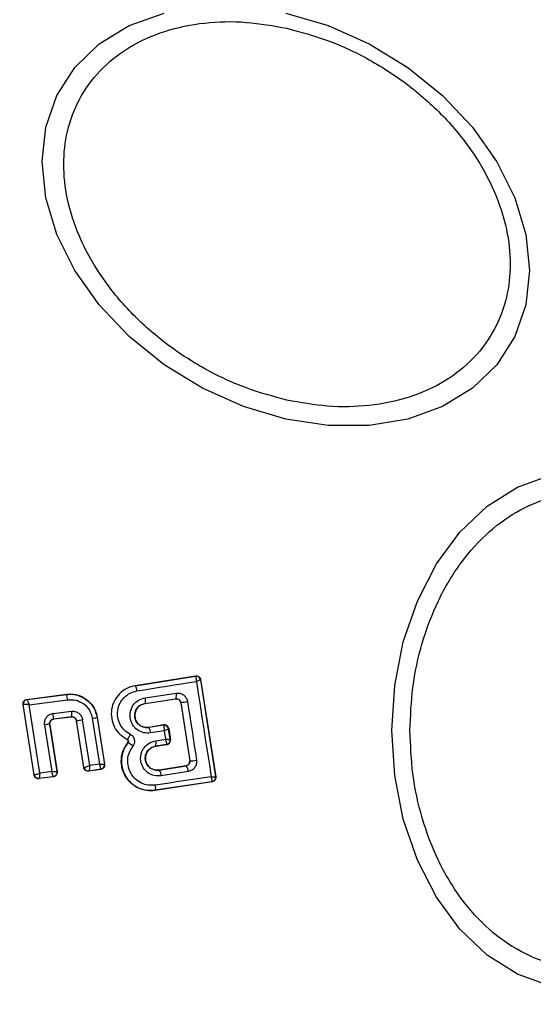
# Model space of a CAD drawing. Units: millimetres. Extents: x 7351 to 29066, y 31502 to 46276.
# Drawn here: x 14460 to 14484, y 45377 to 45422 of the extents above; entities that cross this region are included whole.
import ezdxf

# ---------------------------------------------------------------- set-up
doc = ezdxf.new("R2010")
doc.units = ezdxf.units.MM
doc.header["$LTSCALE"] = 200
doc.layers.add('OTWORY_MONTAŻOWE', color=1, linetype='Continuous')

msp = doc.modelspace()

# ---------------------------------------------------------------- linework, layer by layer
at = {"color": 7, "linetype": 'Continuous', "lineweight": 25}
for p, q in [((14465.599, 45391.341), (14468.336, 45391.779)), ((14465.6, 45391.334), (14468.33, 45391.771)), ((14468.336, 45391.779), (14468.33, 45391.771)), ((14468.33, 45391.771), (14468.34, 45391.765)), ((14468.565, 45391.613), (14468.558, 45391.604)), ((14468.565, 45391.613), (14469.251, 45387.2)), ((14465.599, 45391.341), (14465.6, 45391.334)), ((14468.558, 45391.604), (14468.558, 45391.602)), ((14468.558, 45391.602), (14469.241, 45387.207)), ((14460.684, 45390.712), (14462.48, 45390.945)), ((14460.692, 45390.706), (14462.474, 45390.937)), ((14462.48, 45390.945), (14462.474, 45390.937)), ((14466.045, 45390.53), (14467.443, 45390.739)), ((14466.046, 45390.524), (14467.437, 45390.732)), ((14466.049, 45390.786), (14467.455, 45390.996)), ((14467.437, 45390.732), (14467.443, 45390.739)), ((14467.443, 45390.739), (14467.473, 45390.741)), ((14461.008, 45387.289), (14460.512, 45390.482)), ((14460.512, 45390.482), (14460.519, 45390.477)), ((14461.013, 45387.296), (14460.519, 45390.477)), ((14460.519, 45390.477), (14460.52, 45390.477)), ((14460.684, 45390.712), (14460.692, 45390.706)), ((14460.692, 45390.706), (14460.692, 45390.706)), ((14460.785, 45390.472), (14462.527, 45390.698)), ((14461.267, 45387.371), (14460.785, 45390.472)), ((14466.045, 45390.53), (14466.046, 45390.524)), ((14467.669, 45390.57), (14467.664, 45390.563)), ((14467.664, 45390.563), (14468.068, 45387.935)), ((14467.669, 45390.57), (14468.074, 45387.93)), ((14461.868, 45390.067), (14462.707, 45390.173)), ((14462.717, 45389.92), (14461.883, 45389.815)), ((14462.711, 45389.912), (14461.891, 45389.809)), ((14462.711, 45389.912), (14462.717, 45389.92)), ((14463.651, 45389.858), (14463.976, 45387.778)), ((14463.876, 45389.901), (14463.87, 45389.892)), ((14463.87, 45389.892), (14464.201, 45387.776)), ((14463.876, 45389.901), (14464.209, 45387.77)), ((14461.478, 45389.549), (14461.808, 45387.44)), ((14461.71, 45389.586), (14462.046, 45387.438)), ((14461.718, 45389.58), (14461.71, 45389.586)), ((14461.718, 45389.58), (14462.054, 45387.432)), ((14461.883, 45389.815), (14461.891, 45389.809)), ((14462.939, 45389.751), (14462.933, 45389.744)), ((14463.262, 45387.626), (14462.933, 45389.744)), ((14463.267, 45387.633), (14462.939, 45389.751)), ((14463.533, 45387.711), (14463.211, 45389.792)), ((14466.889, 45389.553), (14466.213, 45389.445)), ((14466.213, 45389.445), (14466.214, 45389.438)), ((14466.884, 45389.545), (14466.214, 45389.438)), ((14466.884, 45389.545), (14466.889, 45389.553)), ((14466.892, 45389.54), (14466.884, 45389.545)), ((14467.118, 45389.387), (14467.112, 45389.378)), ((14467.118, 45389.387), (14467.195, 45388.891)), ((14466.919, 45389.291), (14466.295, 45389.191)), ((14466.979, 45388.906), (14466.919, 45389.291)), ((14467.112, 45389.378), (14467.111, 45389.377)), ((14467.186, 45388.898), (14467.111, 45389.377)), ((14465.234, 45388.902), (14465.231, 45388.896)), ((14465.266, 45388.754), (14465.262, 45388.758)), ((14466.523, 45388.594), (14467.019, 45388.669)), ((14466.523, 45388.594), (14466.524, 45388.588)), ((14467.028, 45388.663), (14466.524, 45388.588)), ((14466.529, 45388.839), (14466.979, 45388.906)), ((14467.019, 45388.669), (14467.024, 45388.674)), ((14467.028, 45388.663), (14467.019, 45388.669)), ((14467.186, 45388.898), (14467.186, 45388.897)), ((14467.186, 45388.897), (14467.195, 45388.891)), ((14463.262, 45387.626), (14463.267, 45387.633)), ((14463.267, 45387.633), (14463.271, 45387.632)), ((14463.976, 45387.778), (14463.533, 45387.711)), ((14464.209, 45387.77), (14464.201, 45387.776)), ((14464.201, 45387.776), (14464.201, 45387.776)), ((14466.69, 45387.512), (14467.902, 45387.706)), ((14467.909, 45387.7), (14466.691, 45387.506)), ((14467.909, 45387.7), (14467.902, 45387.706)), ((14468.068, 45387.935), (14468.074, 45387.93)), ((14461.008, 45387.289), (14461.013, 45387.296)), ((14461.013, 45387.296), (14461.016, 45387.295)), ((14461.882, 45387.203), (14461.231, 45387.121)), ((14461.874, 45387.209), (14461.237, 45387.129)), ((14461.808, 45387.44), (14461.267, 45387.371)), ((14461.882, 45387.203), (14461.874, 45387.209)), ((14462.054, 45387.432), (14462.046, 45387.438)), ((14464.042, 45387.542), (14463.489, 45387.458)), ((14463.489, 45387.458), (14463.495, 45387.466)), ((14464.034, 45387.547), (14463.495, 45387.466)), ((14463.495, 45387.466), (14463.495, 45387.466)), ((14464.034, 45387.547), (14464.035, 45387.548)), ((14464.042, 45387.542), (14464.034, 45387.547)), ((14466.69, 45387.512), (14466.691, 45387.506)), ((14468.001, 45387.442), (14466.775, 45387.246)), ((14469.241, 45387.207), (14469.241, 45387.207)), ((14469.251, 45387.2), (14469.241, 45387.207)), ((14461.231, 45387.121), (14461.236, 45387.128)), ((14461.237, 45387.129), (14461.236, 45387.128)), ((14469.074, 45386.978), (14466.505, 45386.596)), ((14469.083, 45386.972), (14466.506, 45386.588)), ((14469.074, 45386.978), (14469.08, 45386.983)), ((14469.083, 45386.972), (14469.074, 45386.978)), ((14466.505, 45386.596), (14466.506, 45386.588))]:
    msp.add_line(p, q, dxfattribs=at)
at = {"color": 7, "linetype": 'Continuous', "lineweight": 25, "flags": 128}
for points in [[(14472.434, 45421.818), (14474.353, 45421.25), (14476.215, 45420.42), (14477.961, 45419.352), (14479.54, 45418.08), (14480.903, 45416.642), (14482.008, 45415.082), (14482.822, 45413.446), (14483.321, 45411.786), (14483.489, 45410.151), (14483.321, 45408.591), (14482.822, 45407.153), (14482.008, 45405.881), (14480.903, 45404.814), (14479.54, 45403.984), (14477.961, 45403.416), (14476.215, 45403.128), (14474.353, 45403.128), (14472.434, 45403.416), (14470.514, 45403.984), (14468.653, 45404.815), (14466.906, 45405.882), (14465.328, 45407.154), (14463.965, 45408.593), (14462.859, 45410.153), (14462.045, 45411.788), (14461.547, 45413.448), (14461.378, 45415.084), (14461.547, 45416.644), (14462.045, 45418.082), (14462.859, 45419.353), (14463.965, 45420.42), (14465.328, 45421.251), (14466.906, 45421.819)], [(14477.237, 45389.299), (14477.368, 45391.338), (14477.759, 45393.316), (14478.397, 45395.171), (14479.263, 45396.849), (14480.33, 45398.297), (14481.567, 45399.471), (14482.935, 45400.336), (14484.393, 45400.866)], [(14465.678, 45391.098), (14466.017, 45391.152), (14466.355, 45391.206), (14466.693, 45391.26), (14467.031, 45391.314), (14467.367, 45391.368), (14467.704, 45391.422), (14468.039, 45391.476), (14468.374, 45391.529)], [(14468.374, 45391.529), (14468.458, 45390.988), (14468.541, 45390.447), (14468.625, 45389.906), (14468.709, 45389.365), (14468.793, 45388.825), (14468.878, 45388.285), (14468.962, 45387.745), (14469.046, 45387.206)], [(14467.969, 45390.615), (14468.021, 45390.283), (14468.072, 45389.951), (14468.123, 45389.619), (14468.174, 45389.287), (14468.225, 45388.955), (14468.276, 45388.624), (14468.327, 45388.292), (14468.377, 45387.96)], [(14484.393, 45377.732), (14482.935, 45378.261), (14481.567, 45379.127), (14480.33, 45380.301), (14479.263, 45381.749), (14478.397, 45383.426), (14477.759, 45385.281), (14477.368, 45387.259), (14477.237, 45389.299)], [(14462.046, 45387.438), (14462.046, 45387.438), (14462.046, 45387.438), (14462.046, 45387.438), (14462.046, 45387.438), (14462.045, 45387.438), (14462.026, 45387.435), (14462.004, 45387.435), (14462.003, 45387.435), (14461.99, 45387.434), (14461.98, 45387.434), (14461.975, 45387.434), (14461.896, 45387.436), (14461.808, 45387.44)], [(14469.046, 45387.206), (14468.731, 45387.159), (14468.416, 45387.112), (14468.1, 45387.065), (14467.783, 45387.018), (14467.466, 45386.971), (14467.148, 45386.923), (14466.83, 45386.875), (14466.512, 45386.828)]]:
    msp.add_lwpolyline(points, dxfattribs=at)
at = {"color": 7, "linetype": 'Continuous', "lineweight": 25}
for centre, radius, start, end in [((14458.971, 45389.299), 41.55, 270, 90), ((14468.36, 45391.573), 0.201, 8.9038, 98.573), ((14468.363, 45391.569), 0.198, 9.8064, 96.5141), ((14465.252, 45391.089), 0.426, 1.2356, 35.2527), ((14461.786, 45390.659), 0.742, 2.9645, 21.9723), ((14465.636, 45390.665), 0.43, 341.8207, 16.4723), ((14467.102, 45390.885), 0.37, 336.8929, 17.5838), ((14460.718, 45390.508), 0.2, 97.5319, 188.69), ((14461.188, 45434.142), 44.052, 278.4596, 278.8551), ((14460.937, 45389.887), 0.949, 355.648, 10.9516), ((14461.958, 45390.018), 0.765, 352.6242, 11.6898), ((14457.154, 45431.46), 42.107, 278.8761, 279.178), ((14463.152, 45379.846), 9.846, 98.4251, 99.7922), ((14460.212, 45408.54), 18.986, 278.2555, 279.0859), ((14465.86, 45389.184), 0.435, 0.8545, 35.717), ((14466.914, 45389.348), 0.2, 8.8656, 98.767), ((14466.916, 45389.342), 0.199, 10.0414, 96.7995), ((14464.861, 45387.921), 0.926, 46.4544, 64.0822), ((14466.149, 45388.727), 0.397, 340.4283, 16.3336), ((14466.989, 45388.866), 0.2, 278.7629, 8.8488), ((14466.989, 45388.87), 0.199, 280.1042, 8.1316), ((14463.464, 45387.664), 0.2, 188.8553, 278.7202), ((14463.468, 45387.664), 0.2, 189.1524, 277.8714), ((14464.002, 45387.746), 0.201, 279.3007, 8.5876), ((14467.604, 45387.446), 0.397, 359.4469, 39.8205), ((14468.099, 45389.201), 1.272, 268.8834, 282.6271), ((14461.211, 45387.327), 0.201, 188.9327, 277.1121), ((14461.212, 45387.327), 0.199, 189.0696, 277.0327), ((14466.323, 45387.242), 0.453, 0.5282, 35.6134), ((14469.044, 45387.176), 0.2, 278.7629, 8.8488), ((14469.044, 45387.179), 0.199, 280.5545, 8.0824), ((14466.137, 45386.722), 0.389, 340.9752, 15.7315)]:
    msp.add_arc(centre, radius, start, end, dxfattribs=at)
for points, knots in [([(14472.482, 45404.275), (14471.865, 45404.44), (14470.592, 45404.78), (14468.706, 45405.67), (14466.891, 45406.852), (14465.272, 45408.309), (14463.957, 45409.95), (14463.017, 45411.669), (14462.475, 45413.361), (14462.301, 45414.972), (14462.475, 45416.506), (14463.017, 45417.955), (14463.957, 45419.255), (14465.272, 45420.309), (14466.891, 45421.044), (14468.706, 45421.416), (14470.593, 45421.464), (14471.865, 45421.237), (14472.482, 45421.126)], [0, 0, 0, 0, 0.058256, 0.120009, 0.184324, 0.249996, 0.315682, 0.379989, 0.441744, 0.499999, 0.558254, 0.620008, 0.684319, 0.750001, 0.815676, 0.879992, 0.941739, 1, 1, 1, 1]), ([(14472.482, 45421.126), (14473.1, 45420.961), (14474.371, 45420.621), (14476.258, 45419.731), (14478.073, 45418.549), (14479.692, 45417.092), (14481.007, 45415.452), (14481.947, 45413.732), (14482.489, 45412.041), (14482.663, 45410.43), (14482.489, 45408.896), (14481.947, 45407.446), (14481.007, 45406.146), (14479.692, 45405.092), (14478.073, 45404.357), (14476.258, 45403.985), (14474.372, 45403.937), (14473.1, 45404.165), (14472.482, 45404.275)], [0, 0, 0, 0, 0.05826, 0.120002, 0.184318, 0.249995, 0.315678, 0.379989, 0.441742, 0.499998, 0.558253, 0.620006, 0.684321, 0.749999, 0.81568, 0.879997, 0.941741, 1, 1, 1, 1]), ([(14478.063, 45389.299), (14478.088, 45389.955), (14478.141, 45391.306), (14478.583, 45393.311), (14479.314, 45395.239), (14480.346, 45396.959), (14481.614, 45398.356), (14483.035, 45399.355), (14484.513, 45399.931), (14485.993, 45400.116), (14487.473, 45399.931), (14488.951, 45399.355), (14490.373, 45398.356), (14491.641, 45396.959), (14492.672, 45395.239), (14493.404, 45393.311), (14493.845, 45391.306), (14493.898, 45389.955), (14493.924, 45389.299)], [0, 0, 0, 0, 0.058262, 0.12, 0.184322, 0.250001, 0.315683, 0.379996, 0.44174, 0.5, 0.55826, 0.620004, 0.684317, 0.749999, 0.815678, 0.88, 0.941738, 1, 1, 1, 1]), ([(14468.336, 45391.779), (14468.359, 45391.781), (14468.405, 45391.783), (14468.471, 45391.758), (14468.524, 45391.713), (14468.555, 45391.661), (14468.562, 45391.626), (14468.565, 45391.613)], [0, 0, 0, 0, 0.223045, 0.446287, 0.663913, 0.875828, 1, 1, 1, 1]), ([(14468.374, 45391.529), (14468.374, 45391.561), (14468.375, 45391.616), (14468.368, 45391.687), (14468.357, 45391.741), (14468.346, 45391.758), (14468.34, 45391.765)], [0, 0, 0, 0, 0.289882, 0.499487, 0.759797, 1, 1, 1, 1]), ([(14465.6, 45391.334), (14465.468, 45391.301), (14465.205, 45391.234), (14464.873, 45390.985), (14464.632, 45390.653), (14464.504, 45390.258), (14464.508, 45389.843), (14464.64, 45389.451), (14464.885, 45389.114), (14465.118, 45388.972), (14465.234, 45388.902)], [0, 0, 0, 0, 0.1250752, 0.2499102, 0.3748518, 0.4999529, 0.6250009, 0.7503263, 0.8753113, 1, 1, 1, 1]), ([(14468.558, 45391.602), (14468.555, 45391.6), (14468.549, 45391.597), (14468.51, 45391.581), (14468.453, 45391.558), (14468.403, 45391.54), (14468.374, 45391.529)], [0, 0, 0, 0, 0.240269, 0.500389, 0.709858, 1, 1, 1, 1]), ([(14462.474, 45390.937), (14462.558, 45390.943), (14462.729, 45390.955), (14463.05, 45390.895), (14463.412, 45390.715), (14463.743, 45390.357), (14463.827, 45390.047), (14463.87, 45389.892)], [0, 0, 0, 0, 0.130922, 0.266088, 0.505524, 0.752623, 1, 1, 1, 1]), ([(14462.48, 45390.945), (14462.622, 45390.949), (14462.906, 45390.958), (14463.307, 45390.792), (14463.628, 45390.512), (14463.813, 45390.193), (14463.859, 45389.978), (14463.876, 45389.901)], [0, 0, 0, 0, 0.2199929, 0.4401554, 0.6592937, 0.8767695, 1, 1, 1, 1]), ([(14465.381, 45389.125), (14465.287, 45389.183), (14465.099, 45389.297), (14464.9, 45389.571), (14464.793, 45389.889), (14464.79, 45390.225), (14464.894, 45390.545), (14465.089, 45390.815), (14465.358, 45391.016), (14465.571, 45391.071), (14465.678, 45391.098)], [0, 0, 0, 0, 0.125008, 0.249737, 0.374783, 0.499602, 0.624578, 0.749645, 0.874438, 1, 1, 1, 1]), ([(14466.295, 45389.191), (14466.19, 45389.187), (14465.978, 45389.178), (14465.682, 45389.318), (14465.499, 45389.517), (14465.406, 45389.709), (14465.366, 45389.864), (14465.357, 45390.024), (14465.389, 45390.235), (14465.503, 45390.481), (14465.743, 45390.704), (14465.947, 45390.759), (14466.049, 45390.786)], [0, 0, 0, 0, 0.125068, 0.250149, 0.375001, 0.438183, 0.500435, 0.562467, 0.625724, 0.750372, 0.875116, 1, 1, 1, 1]), ([(14467.664, 45390.563), (14467.659, 45390.585), (14467.648, 45390.628), (14467.606, 45390.682), (14467.549, 45390.719), (14467.5, 45390.733), (14467.463, 45390.734), (14467.447, 45390.733), (14467.437, 45390.732)], [0, 0, 0, 0, 0.210094, 0.421443, 0.634383, 0.85165, 0.901742, 1, 1, 1, 1]), ([(14467.455, 45390.996), (14467.514, 45390.998), (14467.632, 45391.002), (14467.796, 45390.922), (14467.897, 45390.811), (14467.951, 45390.703), (14467.963, 45390.644), (14467.969, 45390.615)], [0, 0, 0, 0, 0.25049, 0.499498, 0.748654, 0.87509, 1, 1, 1, 1]), ([(14467.473, 45390.741), (14467.5, 45390.738), (14467.545, 45390.732), (14467.605, 45390.693), (14467.651, 45390.641), (14467.663, 45390.592), (14467.669, 45390.57)], [0, 0, 0, 0, 0.291692, 0.50048, 0.761462, 1, 1, 1, 1]), ([(14460.512, 45390.482), (14460.511, 45390.505), (14460.508, 45390.55), (14460.533, 45390.615), (14460.576, 45390.668), (14460.63, 45390.701), (14460.668, 45390.709), (14460.684, 45390.712)], [0, 0, 0, 0, 0.2126771, 0.4233339, 0.6347007, 0.8458832, 1, 1, 1, 1]), ([(14460.785, 45390.472), (14460.757, 45390.473), (14460.699, 45390.475), (14460.617, 45390.478), (14460.56, 45390.479), (14460.53, 45390.479), (14460.524, 45390.478), (14460.52, 45390.477)], [0, 0, 0, 0, 0.21892, 0.44955, 0.706806, 0.849678, 1, 1, 1, 1]), ([(14460.692, 45390.706), (14460.693, 45390.704), (14460.696, 45390.701), (14460.708, 45390.676), (14460.729, 45390.627), (14460.757, 45390.552), (14460.776, 45390.498), (14460.785, 45390.472)], [0, 0, 0, 0, 0.150848, 0.294078, 0.551017, 0.781297, 1, 1, 1, 1]), ([(14462.527, 45390.698), (14462.657, 45390.7), (14462.917, 45390.704), (14463.273, 45390.526), (14463.546, 45390.235), (14463.616, 45389.984), (14463.651, 45389.858)], [0, 0, 0, 0, 0.250036, 0.499886, 0.749374, 1, 1, 1, 1]), ([(14466.214, 45389.438), (14466.141, 45389.436), (14465.997, 45389.43), (14465.794, 45389.524), (14465.668, 45389.661), (14465.604, 45389.793), (14465.576, 45389.899), (14465.571, 45390.009), (14465.586, 45390.118), (14465.624, 45390.222), (14465.698, 45390.347), (14465.836, 45390.474), (14465.975, 45390.511), (14466.045, 45390.53)], [0, 0, 0, 0, 0.1260047, 0.2510711, 0.3756206, 0.4385378, 0.5001602, 0.5619816, 0.6247663, 0.6872148, 0.7494092, 0.8743262, 1, 1, 1, 1]), ([(14466.046, 45390.524), (14465.985, 45390.508), (14465.864, 45390.477), (14465.715, 45390.358), (14465.614, 45390.199), (14465.572, 45390.016), (14465.592, 45389.833), (14465.672, 45389.666), (14465.8, 45389.533), (14465.967, 45389.453), (14466.111, 45389.433), (14466.192, 45389.443), (14466.213, 45389.445)], [0, 0, 0, 0, 0.1092894, 0.2185979, 0.32751, 0.4321522, 0.5401429, 0.6421043, 0.7495479, 0.8556384, 0.962896, 1, 1, 1, 1]), ([(14461.868, 45390.067), (14461.809, 45390.052), (14461.692, 45390.023), (14461.577, 45389.918), (14461.514, 45389.816), (14461.484, 45389.73), (14461.469, 45389.64), (14461.475, 45389.579), (14461.478, 45389.549)], [0, 0, 0, 0, 0.2498879, 0.498409, 0.622624, 0.7483979, 0.8748278, 1, 1, 1, 1]), ([(14462.707, 45390.173), (14462.766, 45390.173), (14462.883, 45390.174), (14463.042, 45390.093), (14463.164, 45389.962), (14463.195, 45389.849), (14463.211, 45389.792)], [0, 0, 0, 0, 0.250703, 0.500315, 0.749457, 1, 1, 1, 1]), ([(14462.933, 45389.744), (14462.928, 45389.766), (14462.916, 45389.81), (14462.874, 45389.864), (14462.816, 45389.901), (14462.759, 45389.915), (14462.724, 45389.913), (14462.711, 45389.912)], [0, 0, 0, 0, 0.217437, 0.436546, 0.654655, 0.873873, 1, 1, 1, 1]), ([(14462.717, 45389.92), (14462.742, 45389.92), (14462.794, 45389.92), (14462.854, 45389.889), (14462.893, 45389.853), (14462.923, 45389.811), (14462.933, 45389.774), (14462.939, 45389.751)], [0, 0, 0, 0, 0.250281, 0.500693, 0.639174, 0.768157, 1, 1, 1, 1]), ([(14461.71, 45389.586), (14461.709, 45389.599), (14461.706, 45389.626), (14461.712, 45389.666), (14461.726, 45389.703), (14461.752, 45389.748), (14461.792, 45389.783), (14461.84, 45389.806), (14461.868, 45389.812), (14461.883, 45389.815)], [0, 0, 0, 0, 0.123416, 0.246463, 0.371317, 0.498406, 0.726529, 0.857901, 1, 1, 1, 1]), ([(14461.891, 45389.809), (14461.868, 45389.804), (14461.824, 45389.794), (14461.769, 45389.752), (14461.731, 45389.696), (14461.713, 45389.635), (14461.717, 45389.596), (14461.718, 45389.58)], [0, 0, 0, 0, 0.211731, 0.424134, 0.63487, 0.845724, 1, 1, 1, 1]), ([(14467.118, 45389.387), (14467.113, 45389.409), (14467.102, 45389.452), (14467.06, 45389.505), (14467.004, 45389.542), (14466.944, 45389.558), (14466.905, 45389.554), (14466.889, 45389.553)], [0, 0, 0, 0, 0.208429, 0.41677, 0.62727, 0.843372, 1, 1, 1, 1]), ([(14466.919, 45389.291), (14466.92, 45389.324), (14466.921, 45389.381), (14466.916, 45389.456), (14466.907, 45389.513), (14466.897, 45389.531), (14466.892, 45389.54)], [0, 0, 0, 0, 0.289327, 0.499475, 0.759409, 1, 1, 1, 1]), ([(14465.234, 45388.902), (14465.239, 45388.903), (14465.249, 45388.906), (14465.271, 45388.933), (14465.291, 45388.962), (14465.314, 45388.999), (14465.345, 45389.052), (14465.367, 45389.096), (14465.381, 45389.125)], [0, 0, 0, 0, 0.2389488, 0.3681322, 0.4999497, 0.6317994, 0.7613117, 1, 1, 1, 1]), ([(14465.499, 45388.593), (14465.514, 45388.614), (14465.544, 45388.657), (14465.569, 45388.732), (14465.579, 45388.81), (14465.571, 45388.888), (14465.545, 45388.963), (14465.503, 45389.029), (14465.449, 45389.086), (14465.403, 45389.112), (14465.381, 45389.125)], [0, 0, 0, 0, 0.124523, 0.250442, 0.376243, 0.499602, 0.623002, 0.749193, 0.874943, 1, 1, 1, 1]), ([(14467.111, 45389.377), (14467.108, 45389.374), (14467.102, 45389.367), (14467.062, 45389.349), (14467.001, 45389.321), (14466.949, 45389.302), (14466.919, 45389.291)], [0, 0, 0, 0, 0.240491, 0.499587, 0.7099, 1, 1, 1, 1]), ([(14493.924, 45389.299), (14493.898, 45388.643), (14493.845, 45387.291), (14493.404, 45385.287), (14492.672, 45383.359), (14491.641, 45381.638), (14490.373, 45380.241), (14488.951, 45379.243), (14487.473, 45378.667), (14485.993, 45378.482), (14484.513, 45378.667), (14483.035, 45379.243), (14481.614, 45380.241), (14480.346, 45381.638), (14479.314, 45383.359), (14478.583, 45385.287), (14478.141, 45387.291), (14478.088, 45388.643), (14478.063, 45389.299)], [0, 0, 0, 0, 0.058262, 0.12, 0.184322, 0.250001, 0.315683, 0.379996, 0.44174, 0.5, 0.55826, 0.620004, 0.684317, 0.749999, 0.815678, 0.88, 0.941738, 1, 1, 1, 1]), ([(14466.506, 45386.588), (14466.352, 45386.581), (14466.044, 45386.566), (14465.606, 45386.742), (14465.252, 45387.043), (14465.022, 45387.448), (14464.941, 45387.901), (14465.007, 45388.367), (14465.176, 45388.626), (14465.262, 45388.758)], [0, 0, 0, 0, 0.144301, 0.288563, 0.432705, 0.575437, 0.714906, 0.854936, 1, 1, 1, 1]), ([(14465.266, 45388.754), (14465.191, 45388.643), (14465.041, 45388.419), (14464.955, 45388.016), (14464.986, 45387.611), (14465.135, 45387.232), (14465.39, 45386.918), (14465.723, 45386.694), (14466.108, 45386.571), (14466.373, 45386.587), (14466.505, 45386.596)], [0, 0, 0, 0, 0.125092, 0.25046, 0.37595, 0.501186, 0.626168, 0.750943, 0.875386, 1, 1, 1, 1]), ([(14465.262, 45388.758), (14465.267, 45388.766), (14465.278, 45388.783), (14465.283, 45388.813), (14465.278, 45388.843), (14465.264, 45388.87), (14465.246, 45388.887), (14465.234, 45388.894), (14465.231, 45388.896)], [0, 0, 0, 0, 0.182632, 0.365793, 0.556992, 0.737738, 0.927899, 1, 1, 1, 1]), ([(14465.234, 45388.902), (14465.24, 45388.898), (14465.252, 45388.891), (14465.267, 45388.874), (14465.279, 45388.856), (14465.286, 45388.836), (14465.288, 45388.814), (14465.285, 45388.793), (14465.278, 45388.772), (14465.27, 45388.76), (14465.266, 45388.754)], [0, 0, 0, 0, 0.13239, 0.263894, 0.392879, 0.514539, 0.63317, 0.754302, 0.876759, 1, 1, 1, 1]), ([(14466.512, 45386.828), (14466.404, 45386.821), (14466.187, 45386.808), (14465.872, 45386.909), (14465.6, 45387.092), (14465.392, 45387.349), (14465.271, 45387.658), (14465.245, 45387.99), (14465.316, 45388.319), (14465.438, 45388.501), (14465.499, 45388.593)], [0, 0, 0, 0, 0.124858, 0.249847, 0.375044, 0.500003, 0.625002, 0.750162, 0.875261, 1, 1, 1, 1]), ([(14466.775, 45387.246), (14466.67, 45387.242), (14466.459, 45387.233), (14466.165, 45387.373), (14465.946, 45387.608), (14465.851, 45387.862), (14465.839, 45388.075), (14465.862, 45388.234), (14465.915, 45388.386), (14466.023, 45388.569), (14466.224, 45388.756), (14466.427, 45388.811), (14466.529, 45388.839)], [0, 0, 0, 0, 0.125154, 0.250077, 0.374981, 0.49982, 0.561949, 0.625142, 0.68824, 0.750374, 0.875098, 1, 1, 1, 1]), ([(14466.691, 45387.506), (14466.619, 45387.503), (14466.475, 45387.497), (14466.274, 45387.59), (14466.148, 45387.726), (14466.084, 45387.856), (14466.055, 45387.962), (14466.049, 45388.072), (14466.065, 45388.181), (14466.101, 45388.285), (14466.176, 45388.411), (14466.314, 45388.538), (14466.453, 45388.576), (14466.523, 45388.594)], [0, 0, 0, 0, 0.126105, 0.251736, 0.376793, 0.440068, 0.501796, 0.563484, 0.625858, 0.688499, 0.75025, 0.874745, 1, 1, 1, 1]), ([(14466.524, 45388.588), (14466.464, 45388.572), (14466.343, 45388.541), (14466.193, 45388.422), (14466.093, 45388.264), (14466.052, 45388.083), (14466.07, 45387.901), (14466.149, 45387.735), (14466.276, 45387.602), (14466.443, 45387.52), (14466.587, 45387.5), (14466.669, 45387.509), (14466.69, 45387.512)], [0, 0, 0, 0, 0.1089933, 0.2178834, 0.3266317, 0.4298628, 0.5366767, 0.6385671, 0.7467739, 0.854295, 0.9626569, 1, 1, 1, 1]), ([(14467.024, 45388.674), (14467.026, 45388.681), (14467.031, 45388.697), (14467.024, 45388.751), (14467.007, 45388.821), (14466.989, 45388.875), (14466.979, 45388.906)], [0, 0, 0, 0, 0.2404225, 0.5005071, 0.7093634, 1, 1, 1, 1]), ([(14466.979, 45388.906), (14467.011, 45388.905), (14467.066, 45388.903), (14467.131, 45388.9), (14467.175, 45388.898), (14467.183, 45388.898), (14467.186, 45388.898)], [0, 0, 0, 0, 0.289769, 0.498872, 0.759276, 1, 1, 1, 1]), ([(14467.028, 45388.663), (14467.05, 45388.669), (14467.094, 45388.68), (14467.149, 45388.723), (14467.186, 45388.781), (14467.197, 45388.83), (14467.198, 45388.866), (14467.196, 45388.88), (14467.195, 45388.891)], [0, 0, 0, 0, 0.218868, 0.438342, 0.654055, 0.865147, 0.901427, 1, 1, 1, 1]), ([(14463.489, 45387.458), (14463.466, 45387.457), (14463.421, 45387.455), (14463.357, 45387.481), (14463.304, 45387.524), (14463.273, 45387.576), (14463.265, 45387.612), (14463.262, 45387.626)], [0, 0, 0, 0, 0.215592, 0.431538, 0.646953, 0.864421, 1, 1, 1, 1]), ([(14463.271, 45387.632), (14463.276, 45387.632), (14463.285, 45387.633), (14463.318, 45387.64), (14463.374, 45387.656), (14463.453, 45387.682), (14463.507, 45387.702), (14463.533, 45387.711)], [0, 0, 0, 0, 0.14885, 0.290753, 0.546661, 0.778499, 1, 1, 1, 1]), ([(14463.533, 45387.711), (14463.532, 45387.684), (14463.528, 45387.627), (14463.519, 45387.549), (14463.51, 45387.499), (14463.502, 45387.473), (14463.497, 45387.468), (14463.495, 45387.466)], [0, 0, 0, 0, 0.220769, 0.452312, 0.709323, 0.85077, 1, 1, 1, 1]), ([(14463.976, 45387.778), (14464.002, 45387.777), (14464.056, 45387.775), (14464.128, 45387.774), (14464.173, 45387.773), (14464.196, 45387.775), (14464.199, 45387.776), (14464.201, 45387.776)], [0, 0, 0, 0, 0.221835, 0.453655, 0.708946, 0.850643, 1, 1, 1, 1]), ([(14464.035, 45387.548), (14464.036, 45387.551), (14464.037, 45387.557), (14464.034, 45387.583), (14464.023, 45387.63), (14464.002, 45387.702), (14463.984, 45387.753), (14463.976, 45387.778)], [0, 0, 0, 0, 0.149203, 0.2903, 0.545885, 0.778018, 1, 1, 1, 1]), ([(14464.209, 45387.77), (14464.211, 45387.747), (14464.213, 45387.703), (14464.189, 45387.639), (14464.147, 45387.587), (14464.095, 45387.553), (14464.057, 45387.545), (14464.042, 45387.542)], [0, 0, 0, 0, 0.211266, 0.422911, 0.634292, 0.84656, 1, 1, 1, 1]), ([(14467.902, 45387.706), (14467.924, 45387.711), (14467.968, 45387.723), (14468.022, 45387.767), (14468.058, 45387.825), (14468.073, 45387.884), (14468.069, 45387.92), (14468.068, 45387.935)], [0, 0, 0, 0, 0.218875, 0.437537, 0.653243, 0.864841, 1, 1, 1, 1]), ([(14468.074, 45387.93), (14468.076, 45387.916), (14468.078, 45387.89), (14468.072, 45387.85), (14468.058, 45387.812), (14468.032, 45387.769), (14467.984, 45387.722), (14467.935, 45387.708), (14467.909, 45387.7)], [0, 0, 0, 0, 0.124641, 0.245611, 0.370482, 0.498319, 0.727579, 1, 1, 1, 1]), ([(14468.377, 45387.96), (14468.38, 45387.931), (14468.386, 45387.871), (14468.367, 45387.753), (14468.304, 45387.615), (14468.171, 45387.49), (14468.058, 45387.458), (14468.001, 45387.442)], [0, 0, 0, 0, 0.124982, 0.251673, 0.501183, 0.749726, 1, 1, 1, 1]), ([(14461.231, 45387.121), (14461.208, 45387.12), (14461.163, 45387.119), (14461.099, 45387.145), (14461.048, 45387.19), (14461.018, 45387.241), (14461.011, 45387.276), (14461.008, 45387.289)], [0, 0, 0, 0, 0.2178737, 0.4357035, 0.6544694, 0.8721892, 1, 1, 1, 1]), ([(14461.016, 45387.295), (14461.019, 45387.295), (14461.026, 45387.296), (14461.056, 45387.302), (14461.109, 45387.317), (14461.186, 45387.343), (14461.24, 45387.362), (14461.267, 45387.371)], [0, 0, 0, 0, 0.148502, 0.289803, 0.545549, 0.778205, 1, 1, 1, 1]), ([(14461.267, 45387.371), (14461.264, 45387.343), (14461.26, 45387.287), (14461.253, 45387.209), (14461.245, 45387.16), (14461.24, 45387.134), (14461.238, 45387.131), (14461.237, 45387.129)], [0, 0, 0, 0, 0.221355, 0.454534, 0.710382, 0.851881, 1, 1, 1, 1]), ([(14461.874, 45387.209), (14461.874, 45387.211), (14461.875, 45387.215), (14461.869, 45387.24), (14461.857, 45387.287), (14461.834, 45387.36), (14461.816, 45387.414), (14461.808, 45387.44)], [0, 0, 0, 0, 0.150153, 0.29277, 0.549677, 0.77998, 1, 1, 1, 1]), ([(14462.046, 45387.438), (14462.047, 45387.411), (14462.049, 45387.358), (14462.012, 45387.285), (14461.952, 45387.228), (14461.9, 45387.216), (14461.874, 45387.209)], [0, 0, 0, 0, 0.249818, 0.499562, 0.750232, 1, 1, 1, 1]), ([(14462.054, 45387.432), (14462.055, 45387.41), (14462.058, 45387.365), (14462.033, 45387.3), (14461.991, 45387.248), (14461.937, 45387.214), (14461.898, 45387.206), (14461.882, 45387.203)], [0, 0, 0, 0, 0.2098098, 0.420089, 0.6302617, 0.8400074, 1, 1, 1, 1]), ([(14469.046, 45387.206), (14469.077, 45387.205), (14469.13, 45387.204), (14469.191, 45387.203), (14469.232, 45387.205), (14469.238, 45387.206), (14469.241, 45387.207)], [0, 0, 0, 0, 0.2908364, 0.5003151, 0.7603816, 1, 1, 1, 1]), ([(14469.08, 45386.983), (14469.083, 45386.991), (14469.09, 45387.007), (14469.086, 45387.056), (14469.072, 45387.124), (14469.056, 45387.176), (14469.046, 45387.206)], [0, 0, 0, 0, 0.240103, 0.49924, 0.708739, 1, 1, 1, 1]), ([(14469.251, 45387.2), (14469.252, 45387.19), (14469.256, 45387.158), (14469.247, 45387.104), (14469.215, 45387.046), (14469.168, 45387.001), (14469.12, 45386.979), (14469.091, 45386.974), (14469.083, 45386.972)], [0, 0, 0, 0, 0.0969802, 0.3015155, 0.5052888, 0.7110019, 0.9217766, 1, 1, 1, 1])]:
    msp.add_open_spline(points, degree=3, knots=knots, dxfattribs=at)
at = {"layer": 'OTWORY_MONTAŻOWE', "lineweight": 18}
msp.add_circle((14458.971, 45389.299), 200, dxfattribs=at)

doc.saveas('drawing.dxf')
